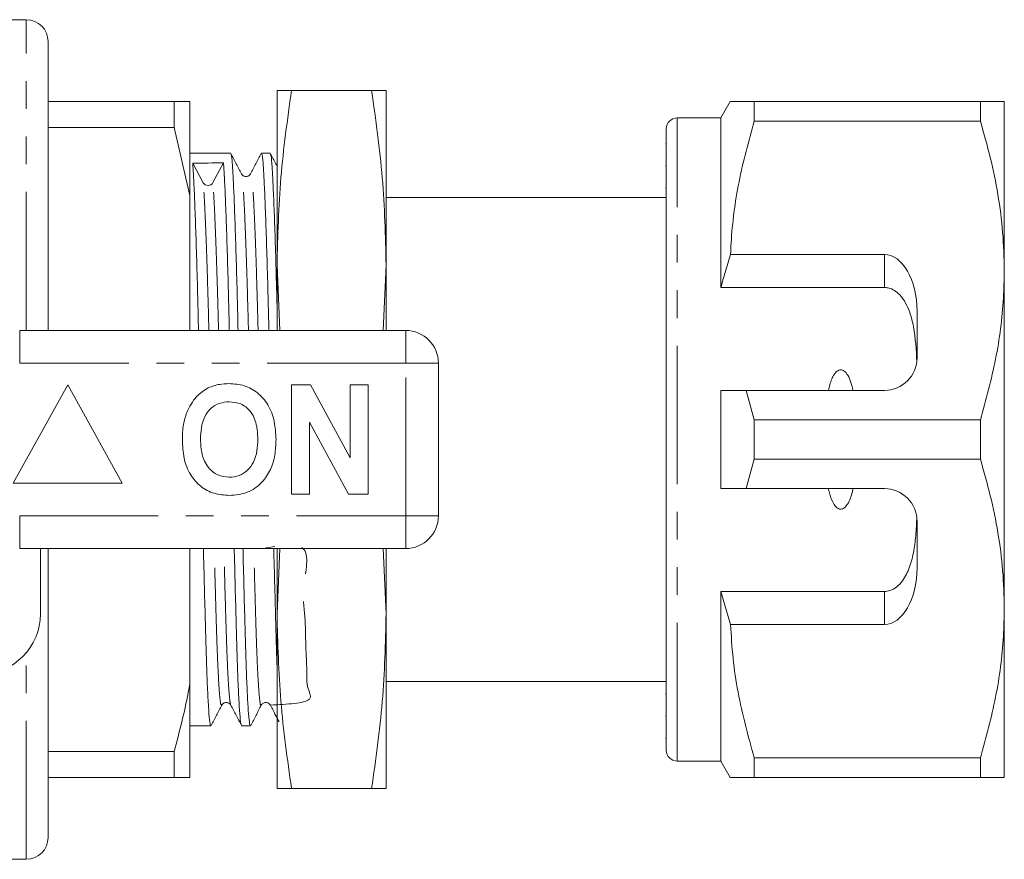
# Model space of a CAD drawing. Units: millimetres. Extents: x 143 to 264, y 91 to 261.
# Drawn here: x 219 to 264, y 91 to 130 of the extents above; entities that cross this region are included whole.
import ezdxf

# ---------------------------------------------------------------- set-up
doc = ezdxf.new("R2010")
doc.units = ezdxf.units.MM
doc.linetypes.add('PHANTOM', pattern=[12.7, 6.35, -1.27, 1.27, -1.27, 1.27, -1.27])

msp = doc.modelspace()

# ---------------------------------------------------------------- linework, layer by layer
at = {"color": 7, "linetype": 'Continuous', "lineweight": 15}
for p, q in [((218.959, 129.94), (217.959, 129.94)), ((219.959, 115.69), (219.959, 128.94)), ((230.459, 118.69), (230.459, 126.69)), ((231.123, 126.69), (234.796, 126.69)), ((235.459, 118.69), (235.459, 126.69)), ((219.959, 126.19), (225.738, 126.19)), ((225.738, 126.19), (225.738, 124.996)), ((226.459, 121.877), (226.459, 126.19)), ((251.242, 126.19), (250.809, 125.44)), ((252.339, 125.287), (252.339, 126.19)), ((262.712, 126.19), (252.339, 126.19)), ((262.712, 126.19), (262.712, 125.287)), ((263.809, 118.44), (263.809, 126.19)), ((250.809, 125.44), (248.809, 125.44)), ((250.809, 117.659), (250.809, 125.44)), ((252.339, 125.287), (262.712, 125.287)), ((225.738, 124.996), (219.959, 124.996)), ((226.459, 121.877), (225.738, 124.996)), ((248.309, 96.44), (248.309, 124.94)), ((248.309, 124.255), (248.272, 124.255)), ((228.331, 123.815), (226.459, 123.815)), ((230.145, 123.815), (229.744, 123.815)), ((227.076, 122.466), (226.59, 123.363)), ((228.002, 123.372), (227.517, 122.468)), ((248.309, 123.234), (248.272, 123.234)), ((248.272, 122.23), (248.309, 122.23)), ((226.459, 115.69), (226.459, 121.877)), ((248.309, 121.79), (235.459, 121.79)), ((258.309, 119.173), (251.256, 119.173)), ((230.459, 118.69), (230.591, 115.69)), ((230.459, 115.69), (230.459, 118.69)), ((235.328, 115.69), (235.459, 118.69)), ((235.459, 115.69), (235.459, 118.69)), ((263.809, 102.94), (263.809, 118.44)), ((258.309, 117.659), (250.809, 117.659)), ((259.809, 114.44), (259.809, 116.575)), ((218.657, 115.69), (236.359, 115.69)), ((237.859, 114.19), (237.859, 107.19)), ((220.859, 113.19), (218.359, 108.69)), ((223.359, 108.69), (220.859, 113.19)), ((231.116, 108.19), (231.116, 113.19)), ((231.116, 113.19), (231.988, 113.19)), ((231.988, 113.19), (233.808, 109.849)), ((233.808, 113.19), (234.641, 113.19)), ((233.808, 109.849), (233.808, 113.19)), ((234.641, 113.19), (234.641, 108.19)), ((250.809, 108.44), (250.809, 112.94)), ((252.339, 111.593), (251.964, 112.94)), ((251.964, 112.94), (258.309, 112.94)), ((252.339, 109.787), (252.339, 111.593)), ((262.712, 111.593), (252.339, 111.593)), ((262.712, 111.593), (262.712, 109.787)), ((233.741, 108.19), (231.949, 111.479)), ((231.949, 111.479), (231.949, 108.19)), ((251.964, 108.44), (252.339, 109.787)), ((252.339, 109.787), (262.712, 109.787)), ((218.359, 108.69), (223.359, 108.69)), ((258.309, 108.44), (251.964, 108.44)), ((231.949, 108.19), (231.116, 108.19)), ((234.641, 108.19), (233.741, 108.19)), ((259.809, 104.805), (259.809, 106.94)), ((236.359, 105.69), (218.657, 105.69)), ((219.609, 105.69), (219.609, 102.69)), ((219.959, 92.44), (219.959, 105.69)), ((226.459, 99.503), (226.459, 105.69)), ((230.591, 105.69), (230.459, 102.69)), ((230.459, 102.69), (230.459, 105.69)), ((235.459, 102.69), (235.328, 105.69)), ((235.459, 102.69), (235.459, 105.69)), ((258.309, 103.721), (250.809, 103.721)), ((250.809, 95.94), (250.809, 103.721)), ((250.809, 103.721), (251.256, 102.207)), ((230.459, 94.69), (230.459, 102.69)), ((235.459, 94.69), (235.459, 102.69)), ((263.809, 95.19), (263.809, 102.94)), ((251.256, 102.207), (258.309, 102.207)), ((226.459, 95.19), (226.459, 99.503)), ((235.459, 99.59), (248.309, 99.59)), ((248.309, 99.008), (248.272, 99.008)), ((229.737, 98.547), (229.735, 98.545)), ((248.272, 98.006), (248.309, 98.006)), ((226.459, 97.565), (227.424, 97.565)), ((228.837, 97.565), (229.238, 97.565)), ((248.272, 96.987), (248.309, 96.987)), ((219.959, 96.384), (225.738, 96.384)), ((225.738, 96.384), (225.738, 95.19)), ((248.809, 95.94), (250.809, 95.94)), ((250.809, 95.94), (251.242, 95.19)), ((262.712, 96.093), (252.339, 96.093)), ((252.339, 95.19), (252.339, 96.093)), ((262.712, 96.093), (262.712, 95.19)), ((225.738, 95.19), (219.959, 95.19)), ((252.339, 95.19), (262.712, 95.19)), ((231.123, 94.69), (234.796, 94.69)), ((217.959, 91.44), (218.959, 91.44))]:
    msp.add_line(p, q, dxfattribs=at)
at = {"color": 8, "linetype": 'PHANTOM', "lineweight": 0}
for p, q in [((218.959, 115.69), (218.959, 129.94)), ((248.809, 95.94), (248.809, 125.44)), ((258.309, 117.659), (258.309, 119.173)), ((218.657, 114.19), (218.657, 115.69)), ((236.359, 114.19), (236.359, 115.69)), ((236.359, 114.19), (218.657, 114.19)), ((236.359, 107.19), (236.359, 114.19)), ((236.359, 114.19), (237.859, 114.19)), ((218.657, 107.19), (236.359, 107.19)), ((218.657, 105.69), (218.657, 107.19)), ((236.359, 107.19), (237.859, 107.19)), ((236.359, 105.69), (236.359, 107.19)), ((258.309, 102.207), (258.309, 103.721)), ((218.959, 91.44), (218.959, 100.914))]:
    msp.add_line(p, q, dxfattribs=at)
at = {"color": 7, "linetype": 'Continuous', "lineweight": 15}
for centre, radius, start, end in [((218.959, 128.94), 1, 0, 90), ((248.809, 124.94), 0.5, 90, 180), ((227.296, 122.59), 0.253, 209.4263, 331.2837), ((236.359, 114.19), 1.5, 0, 90), ((258.309, 114.44), 1.5, 270, 0), ((258.309, 106.94), 1.5, 0, 90), ((236.359, 107.19), 1.5, 270, 0), ((216.859, 102.69), 2.75, 270, 0), ((248.809, 96.44), 0.5, 180, 270), ((218.959, 92.44), 1, 270, 0)]:
    msp.add_arc(centre, radius, start, end, dxfattribs=at)
for centre, major_axis, ratio, start_param, end_param in [((227.296, 110.69), (548.195, 3.399), 0.023126, 1.569365, 1.571941), ((258.309, 116.575), (0, 2.598), 0.57735, 4.712389, 6.283185), ((258.309, 104.805), (0, 2.598), 0.57735, 3.141593, 4.712389)]:
    msp.add_ellipse(centre, major_axis=major_axis, ratio=ratio, start_param=start_param, end_param=end_param, dxfattribs=at)
for points, knots in [([(231.123, 126.69), (230.935, 125.364), (230.558, 122.707), (230.492, 120.031), (230.459, 118.69)], [0, 0, 0, 0, 0.498963, 1, 1, 1, 1]), ([(230.459, 126.69), (230.492, 126.69), (230.557, 126.69), (230.934, 126.69), (231.123, 126.69)], [0, 0, 0, 0, 0.498791, 1, 1, 1, 1]), ([(235.459, 118.69), (235.427, 120.025), (235.362, 122.701), (234.985, 125.358), (234.796, 126.69)], [0, 0, 0, 0, 0.498791, 1, 1, 1, 1]), ([(234.796, 126.69), (234.984, 126.69), (235.361, 126.69), (235.427, 126.69), (235.459, 126.69)], [0, 0, 0, 0, 0.498963, 1, 1, 1, 1]), ([(225.738, 126.19), (225.978, 126.19), (226.256, 126.19), (226.435, 126.19), (226.459, 126.19)], [0, 0, 0, 0, 0.862393, 1, 1, 1, 1]), ([(252.339, 126.19), (252.123, 126.19), (251.688, 126.19), (251.352, 126.19), (251.219, 126.19), (251.249, 126.19), (251.252, 126.19)], [0, 0, 0, 0, 0.342593, 0.687376, 0.970075, 1, 1, 1, 1]), ([(263.809, 126.19), (263.777, 126.19), (263.716, 126.19), (263.304, 126.19), (262.91, 126.19), (262.712, 126.19)], [0, 0, 0, 0, 0.373503, 0.685839, 1, 1, 1, 1]), ([(251.256, 119.173), (251.264, 119.349), (251.314, 120.464), (251.58, 122.523), (252.085, 124.362), (252.339, 125.287)], [0, 0, 0, 0, 0.085198, 0.540062, 1, 1, 1, 1]), ([(262.712, 125.287), (262.872, 124.731), (263.19, 123.618), (263.534, 121.914), (263.765, 120.187), (263.795, 119.022), (263.809, 118.44)], [0, 0, 0, 0, 0.248062, 0.496081, 0.748055, 1, 1, 1, 1]), ([(228.671, 115.69), (228.659, 116.196), (228.632, 117.342), (228.588, 118.95), (228.539, 120.484), (228.491, 121.757), (228.446, 122.739), (228.404, 123.406), (228.367, 123.775), (228.342, 123.779), (228.331, 123.781)], [0, 0, 0, 0, 0.1069274, 0.2420095, 0.3782508, 0.5139101, 0.6472897, 0.7768589, 0.9064281, 1, 1, 1, 1]), ([(228.829, 122.871), (228.748, 123.026), (228.586, 123.338), (228.424, 123.649), (228.343, 123.804)], [0, 0, 0, 0, 0.499979, 1, 1, 1, 1]), ([(229.732, 123.805), (229.651, 123.649), (229.489, 123.338), (229.327, 123.027), (229.246, 122.871)], [0, 0, 0, 0, 0.500019, 1, 1, 1, 1]), ([(229.744, 123.78), (229.754, 123.779), (229.78, 123.777), (229.816, 123.414), (229.858, 122.752), (229.904, 121.775), (229.951, 120.506), (230, 118.976), (230.045, 117.362), (230.072, 116.206), (230.084, 115.69)], [0, 0, 0, 0, 0.0913818, 0.2209452, 0.3505085, 0.4838821, 0.6195352, 0.7557704, 0.8908463, 1, 1, 1, 1]), ([(230.459, 116.754), (230.456, 116.899), (230.437, 117.678), (230.402, 118.945), (230.353, 120.485), (230.305, 121.757), (230.26, 122.739), (230.218, 123.406), (230.181, 123.775), (230.156, 123.779), (230.145, 123.781)], [0, 0, 0, 0, 0.033381, 0.179588, 0.327049, 0.47388, 0.618243, 0.758483, 0.898722, 1, 1, 1, 1]), ([(230.459, 123.223), (230.44, 123.26), (230.34, 123.453), (230.24, 123.645), (230.159, 123.8)], [0, 0, 0, 0, 0.191154, 1, 1, 1, 1]), ([(226.857, 115.69), (226.845, 116.196), (226.818, 117.342), (226.774, 118.95), (226.725, 120.485), (226.677, 121.754), (226.632, 122.75), (226.604, 123.161), (226.59, 123.363)], [0, 0, 0, 0, 0.137641, 0.311523, 0.486898, 0.661523, 0.833214, 1, 1, 1, 1]), ([(228.002, 123.372), (228.016, 123.171), (228.044, 122.764), (228.09, 121.772), (228.137, 120.507), (228.186, 118.976), (228.231, 117.362), (228.258, 116.206), (228.27, 115.69)], [0, 0, 0, 0, 0.166308, 0.337508, 0.511633, 0.686505, 0.85989, 1, 1, 1, 1]), ([(229.245, 122.869), (229.224, 122.84), (229.182, 122.779), (229.038, 122.733), (228.893, 122.779), (228.851, 122.84), (228.83, 122.87)], [0, 0, 0, 0, 0.247708, 0.501201, 0.754114, 1, 1, 1, 1]), ([(251.256, 119.173), (251.171, 118.9), (251.015, 118.397), (250.874, 117.89), (250.809, 117.659)], [0, 0, 0, 0, 0.543778, 1, 1, 1, 1]), ([(263.809, 118.44), (263.801, 118.02), (263.774, 116.66), (263.471, 114.357), (262.966, 112.518), (262.712, 111.593)], [0, 0, 0, 0, 0.18206, 0.588762, 1, 1, 1, 1]), ([(259.798, 114.253), (259.77, 114.796), (259.73, 115.575), (259.506, 116.457), (259.298, 116.95), (259.063, 117.292), (258.786, 117.53), (258.532, 117.644), (258.366, 117.655), (258.309, 117.659)], [0, 0, 0, 0, 0.39787, 0.570545, 0.688613, 0.805978, 0.882635, 0.959989, 1, 1, 1, 1]), ([(256.878, 112.94), (256.818, 113.183), (256.737, 113.508), (256.515, 113.804), (256.389, 113.875), (256.304, 113.889), (256.215, 113.87), (256.112, 113.805), (255.941, 113.595), (255.825, 113.286), (255.762, 113.029), (255.741, 112.94)], [0, 0, 0, 0, 0.320799, 0.428645, 0.465783, 0.503265, 0.53584, 0.57984, 0.656761, 0.881963, 1, 1, 1, 1]), ([(226.318, 111.931), (226.447, 112.192), (226.676, 112.657), (227.111, 112.936), (227.303, 113.058)], [0, 0, 0, 0, 0.560201, 1, 1, 1, 1]), ([(227.303, 113.058), (227.475, 113.123), (227.784, 113.238), (228.112, 113.249), (228.257, 113.254)], [0, 0, 0, 0, 0.559493, 1, 1, 1, 1]), ([(228.257, 113.254), (228.494, 113.237), (228.966, 113.204), (229.601, 112.85), (230.092, 112.273), (230.371, 111.516), (230.398, 110.961), (230.411, 110.683)], [0, 0, 0, 0, 0.1867207, 0.3730691, 0.5596258, 0.7795376, 1, 1, 1, 1]), ([(250.809, 112.94), (251.055, 112.94), (251.44, 112.94), (251.825, 112.94), (251.964, 112.94)], [0, 0, 0, 0, 0.639275, 1, 1, 1, 1]), ([(228.268, 112.421), (228.115, 112.408), (227.807, 112.384), (227.406, 112.131), (227.114, 111.735), (226.969, 111.233), (226.956, 110.873), (226.949, 110.693)], [0, 0, 0, 0, 0.186586, 0.372857, 0.559265, 0.779356, 1, 1, 1, 1]), ([(229.577, 110.707), (229.568, 110.935), (229.551, 111.39), (229.289, 111.989), (228.808, 112.368), (228.448, 112.403), (228.268, 112.421)], [0, 0, 0, 0, 0.281213, 0.560505, 0.780029, 1, 1, 1, 1]), ([(226.116, 110.66), (226.122, 110.903), (226.133, 111.336), (226.261, 111.749), (226.318, 111.931)], [0, 0, 0, 0, 0.560145, 1, 1, 1, 1]), ([(228.269, 108.126), (228.035, 108.142), (227.566, 108.175), (226.931, 108.516), (226.44, 109.085), (226.155, 109.834), (226.129, 110.384), (226.116, 110.66)], [0, 0, 0, 0, 0.186758, 0.373114, 0.559668, 0.779563, 1, 1, 1, 1]), ([(226.949, 110.693), (226.959, 110.463), (226.979, 110.005), (227.252, 109.41), (227.726, 109.02), (228.087, 108.98), (228.268, 108.959)], [0, 0, 0, 0, 0.281129, 0.560548, 0.780274, 1, 1, 1, 1]), ([(228.268, 108.959), (228.422, 108.973), (228.73, 109), (229.124, 109.265), (229.415, 109.663), (229.557, 110.166), (229.571, 110.527), (229.577, 110.707)], [0, 0, 0, 0, 0.186447, 0.372681, 0.559186, 0.779356, 1, 1, 1, 1]), ([(230.411, 110.683), (230.401, 110.449), (230.382, 109.98), (230.183, 109.297), (229.771, 108.67), (229.102, 108.197), (228.547, 108.15), (228.269, 108.126)], [0, 0, 0, 0, 0.187264, 0.374292, 0.561002, 0.780238, 1, 1, 1, 1]), ([(262.712, 109.787), (262.872, 109.231), (263.19, 108.118), (263.534, 106.414), (263.765, 104.687), (263.795, 103.522), (263.809, 102.94)], [0, 0, 0, 0, 0.248062, 0.496081, 0.748055, 1, 1, 1, 1]), ([(251.964, 108.44), (251.825, 108.44), (251.44, 108.44), (251.055, 108.44), (250.809, 108.44)], [0, 0, 0, 0, 0.360725, 1, 1, 1, 1]), ([(255.741, 108.44), (255.752, 108.393), (255.801, 108.183), (255.894, 107.896), (256.044, 107.647), (256.159, 107.542), (256.246, 107.499), (256.333, 107.493), (256.417, 107.516), (256.523, 107.59), (256.706, 107.834), (256.807, 108.142), (256.866, 108.388), (256.878, 108.44)], [0, 0, 0, 0, 0.061649, 0.279152, 0.388212, 0.433024, 0.47828, 0.509871, 0.541426, 0.588104, 0.672783, 0.931139, 1, 1, 1, 1]), ([(258.309, 103.721), (258.394, 103.729), (258.564, 103.745), (258.841, 103.886), (259.175, 104.203), (259.463, 104.766), (259.657, 105.493), (259.76, 106.29), (259.785, 106.842), (259.798, 107.127)], [0, 0, 0, 0, 0.059816, 0.119332, 0.220636, 0.401119, 0.59587, 0.791179, 1, 1, 1, 1]), ([(227.424, 97.599), (227.419, 97.589), (227.399, 97.546), (227.362, 97.806), (227.314, 98.383), (227.267, 99.292), (227.222, 100.456), (227.182, 101.849), (227.139, 103.467), (227.105, 104.771), (227.086, 105.558), (227.082, 105.69)], [0, 0, 0, 0, 0.0398078, 0.1754669, 0.3117082, 0.4467901, 0.5790584, 0.7076273, 0.8386221, 0.9729422, 1, 1, 1, 1]), ([(228.495, 105.69), (228.498, 105.568), (228.517, 104.792), (228.551, 103.496), (228.594, 101.874), (228.634, 100.477), (228.679, 99.309), (228.726, 98.396), (228.774, 97.812), (228.812, 97.548), (228.832, 97.59), (228.837, 97.6)], [0, 0, 0, 0, 0.024915, 0.159229, 0.290218, 0.418782, 0.551044, 0.68612, 0.822355, 0.958008, 1, 1, 1, 1]), ([(229.238, 97.599), (229.233, 97.589), (229.213, 97.546), (229.176, 97.806), (229.128, 98.383), (229.081, 99.292), (229.036, 100.456), (228.996, 101.849), (228.953, 103.467), (228.919, 104.771), (228.9, 105.558), (228.896, 105.69)], [0, 0, 0, 0, 0.039808, 0.175467, 0.311708, 0.44679, 0.579058, 0.707627, 0.838622, 0.972942, 1, 1, 1, 1]), ([(230.309, 105.69), (230.312, 105.568), (230.331, 104.792), (230.365, 103.492), (230.408, 101.886), (230.437, 100.8), (230.456, 100.334), (230.459, 100.24)], [0, 0, 0, 0, 0.055172, 0.352592, 0.642649, 0.927334, 1, 1, 1, 1]), ([(230.459, 102.69), (230.492, 101.355), (230.557, 98.679), (230.934, 96.022), (231.123, 94.69)], [0, 0, 0, 0, 0.498791, 1, 1, 1, 1]), ([(234.796, 94.69), (234.984, 96.016), (235.361, 98.673), (235.427, 101.349), (235.459, 102.69)], [0, 0, 0, 0, 0.498963, 1, 1, 1, 1]), ([(263.809, 102.94), (263.801, 102.52), (263.774, 101.16), (263.471, 98.857), (262.966, 97.018), (262.712, 96.093)], [0, 0, 0, 0, 0.18206, 0.588762, 1, 1, 1, 1]), ([(252.339, 96.093), (252.066, 97.093), (251.655, 98.598), (251.349, 100.65), (251.287, 101.688), (251.256, 102.207)], [0, 0, 0, 0, 0.496917, 0.748471, 1, 1, 1, 1]), ([(225.738, 96.384), (225.978, 97.275), (226.256, 98.309), (226.435, 99.359), (226.459, 99.503)], [0, 0, 0, 0, 0.8623929, 1, 1, 1, 1]), ([(227.436, 97.576), (227.517, 97.731), (227.679, 98.043), (227.841, 98.354), (227.922, 98.509)], [0, 0, 0, 0, 0.500018, 1, 1, 1, 1]), ([(227.923, 98.51), (227.969, 98.564), (228.043, 98.65), (228.26, 98.617), (228.311, 98.547), (228.338, 98.511)], [0, 0, 0, 0, 0.450479, 0.716964, 1, 1, 1, 1]), ([(228.337, 98.511), (228.419, 98.356), (228.581, 98.045), (228.743, 97.733), (228.824, 97.578)], [0, 0, 0, 0, 0.499976, 1, 1, 1, 1]), ([(229.251, 97.578), (229.332, 97.733), (229.494, 98.044), (229.656, 98.355), (229.737, 98.511)], [0, 0, 0, 0, 0.500024, 1, 1, 1, 1]), ([(229.737, 98.51), (229.763, 98.547), (229.816, 98.618), (230.034, 98.649), (230.106, 98.564), (230.152, 98.511)], [0, 0, 0, 0, 0.278162, 0.543258, 1, 1, 1, 1]), ([(230.152, 98.51), (230.233, 98.354), (230.366, 98.099), (230.499, 97.844), (230.551, 97.744)], [0, 0, 0, 0, 0.609151, 1, 1, 1, 1]), ([(226.459, 95.19), (226.335, 95.19), (226.137, 95.19), (225.846, 95.19), (225.738, 95.19)], [0, 0, 0, 0, 0.630116, 1, 1, 1, 1]), ([(251.25, 95.19), (251.248, 95.19), (251.216, 95.19), (251.35, 95.19), (251.687, 95.19), (252.121, 95.19), (252.339, 95.19)], [0, 0, 0, 0, 0.02263, 0.312616, 0.655057, 1, 1, 1, 1]), ([(262.712, 95.19), (262.909, 95.19), (263.303, 95.19), (263.716, 95.19), (263.777, 95.19), (263.809, 95.19)], [0, 0, 0, 0, 0.312444, 0.626497, 1, 1, 1, 1]), ([(231.123, 94.69), (230.935, 94.69), (230.558, 94.69), (230.492, 94.69), (230.459, 94.69)], [0, 0, 0, 0, 0.498963, 1, 1, 1, 1]), ([(235.459, 94.69), (235.427, 94.69), (235.362, 94.69), (234.985, 94.69), (234.796, 94.69)], [0, 0, 0, 0, 0.498791, 1, 1, 1, 1])]:
    msp.add_open_spline(points, degree=3, knots=knots, dxfattribs=at)
at = {"color": 8, "linetype": 'PHANTOM', "lineweight": 0}
for points, knots in [([(229.147, 115.69), (229.138, 116.042), (229.114, 116.987), (229.073, 118.37), (229.025, 119.795), (228.977, 120.976), (228.931, 121.888), (228.889, 122.501), (228.857, 122.822), (228.835, 122.831), (228.829, 122.834)], [0, 0, 0, 0, 0.085856, 0.230245, 0.375873, 0.52088, 0.663449, 0.801944, 0.94044, 1, 1, 1, 1]), ([(229.589, 115.69), (229.58, 116.045), (229.556, 116.993), (229.515, 118.378), (229.466, 119.802), (229.418, 120.982), (229.373, 121.89), (229.331, 122.511), (229.29, 122.871), (229.261, 122.868), (229.246, 122.866)], [0, 0, 0, 0, 0.08034, 0.214218, 0.349246, 0.483697, 0.615888, 0.744302, 0.872716, 1, 1, 1, 1]), ([(227.333, 115.69), (227.324, 116.042), (227.3, 116.987), (227.259, 118.37), (227.211, 119.796), (227.163, 120.973), (227.117, 121.898), (227.089, 122.278), (227.076, 122.466)], [0, 0, 0, 0, 0.10706, 0.287109, 0.468703, 0.649521, 0.8273, 1, 1, 1, 1]), ([(227.775, 115.69), (227.766, 116.045), (227.742, 116.993), (227.701, 118.378), (227.652, 119.803), (227.604, 120.979), (227.559, 121.902), (227.531, 122.281), (227.517, 122.468)], [0, 0, 0, 0, 0.10794, 0.287811, 0.469226, 0.649866, 0.827471, 1, 1, 1, 1]), ([(227.922, 98.546), (227.913, 98.525), (227.889, 98.468), (227.848, 98.718), (227.799, 99.263), (227.752, 100.106), (227.707, 101.19), (227.667, 102.484), (227.624, 103.992), (227.592, 105.083), (227.577, 105.69), (227.577, 105.69)], [0, 0, 0, 0, 0.076873, 0.211065, 0.345832, 0.479453, 0.61029, 0.737468, 0.867045, 0.999912, 1, 1, 1, 1]), ([(228.337, 98.512), (228.337, 98.512), (228.322, 98.492), (228.289, 98.735), (228.241, 99.263), (228.193, 100.113), (228.149, 101.195), (228.109, 102.495), (228.066, 103.984), (228.035, 105.118), (228.019, 105.69)], [0, 0, 0, 0, 0.00104, 0.146373, 0.292331, 0.437046, 0.578746, 0.716483, 0.856819, 1, 1, 1, 1]), ([(229.735, 98.545), (229.727, 98.525), (229.703, 98.469), (229.662, 98.718), (229.613, 99.263), (229.566, 100.106), (229.521, 101.19), (229.481, 102.484), (229.436, 103.992), (229.41, 105.083), (229.391, 105.69), (229.391, 105.69)], [0, 0, 0, 0, 0.074797, 0.209291, 0.344361, 0.478283, 0.609414, 0.736877, 0.866746, 0.999912, 1, 1, 1, 1]), ([(230.152, 98.513), (230.927, 98.553), (232.272, 98.622), (231.788, 99.273), (231.845, 100.112), (231.762, 101.187), (231.773, 102.528), (231.557, 103.862), (232.156, 106.132), (230.591, 105.834), (229.833, 105.69)], [0, 0, 0, 0, 0.166978, 0.289841, 0.411659, 0.530938, 0.646882, 0.765013, 0.886144, 1, 1, 1, 1])]:
    msp.add_open_spline(points, degree=3, knots=knots, dxfattribs=at)

doc.saveas('drawing.dxf')
